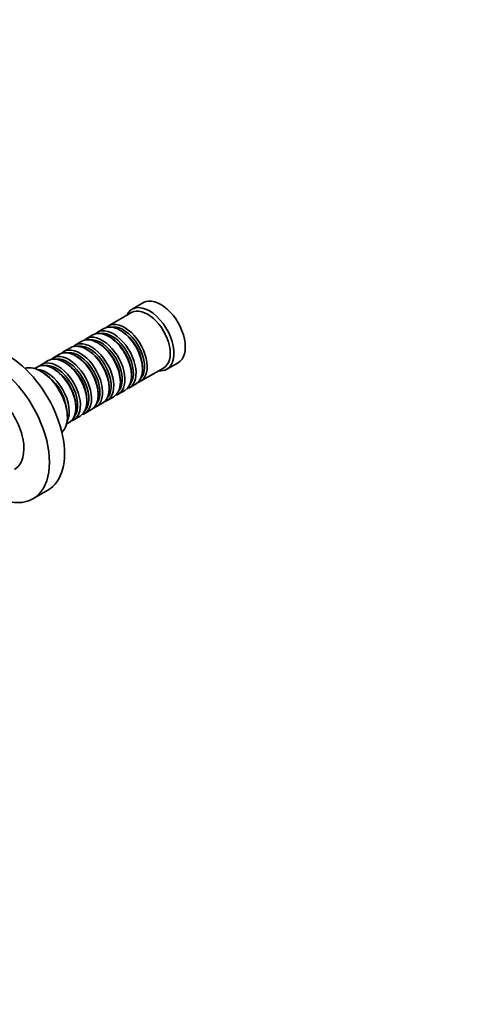
# Model space of a CAD drawing. Units: millimetres. Extents: x 0 to 1467, y 0 to 1231.
# Drawn here: x 469 to 635, y 0 to 369 of the extents above; entities that cross this region are included whole.
import ezdxf
from ezdxf import colors
from ezdxf.entities.mleader import LeaderData, LeaderLine
from ezdxf.math import Vec2, Vec3

# ---------------------------------------------------------------- set-up
doc = ezdxf.new("R2010")
doc.units = ezdxf.units.MM
doc.layers.add('DV7_Défaut', color=7, linetype='Continuous')
doc.layers.add('Défaut', color=7, linetype='Continuous')

# ---------------------------------------------------------------- blocks, each defined once
blk = doc.blocks.new('_DOT')
at = {"color": 0}
blk.add_line((0, 0), (-1, 0), dxfattribs=at)
at = {"color": 0, "const_width": 0.333}
blk.add_lwpolyline([(-0.1665, 0, 1), (0.1665, 0, 1)], format="xyb", close=True, dxfattribs=at)
blk = doc.blocks.new('SE6')
at = {"layer": 'DV7_Défaut', "color": 7, "linetype": 'Continuous', "lineweight": 35}
for p, q in [((515.27, 263.11), (511.02, 260.66)), ((510.82, 259.39), (502.19, 254.4)), ((500.49, 253.43), (498.02, 252)), ((506.99, 252.55), (506.49, 252.83)), ((492.15, 248.61), (489.68, 247.18)), ((496.32, 251.02), (493.85, 249.59)), ((498.65, 247.73), (498.15, 248.01)), ((502.82, 250.14), (502.32, 250.42)), ((483.81, 243.79), (481.33, 242.36)), ((487.98, 246.2), (485.5, 244.77)), ((494.47, 245.32), (493.98, 245.6)), ((479.63, 241.38), (477.16, 239.95)), ((486.13, 240.5), (485.63, 240.79)), ((490.3, 242.91), (489.81, 243.2)), ((524.02, 238.14), (528.27, 240.59)), ((475.46, 238.97), (474.47, 238.4)), ((477.22, 237.15), (476.87, 237.36)), ((481.96, 238.09), (481.46, 238.38)), ((514.19, 233.62), (522.82, 238.6)), ((514.98, 238.13), (514.98, 238.71)), ((506.64, 233.32), (506.64, 233.89)), ((510.02, 231.21), (512.49, 232.64)), ((510.81, 235.73), (510.81, 236.3)), ((498.29, 228.5), (498.29, 229.07)), ((502.46, 230.91), (502.46, 231.48)), ((505.85, 228.8), (508.32, 230.23)), ((494.12, 226.09), (494.12, 226.66)), ((497.5, 223.99), (499.98, 225.41)), ((501.68, 226.39), (504.15, 227.82)), ((489.95, 223.68), (489.95, 224.25)), ((493.33, 221.58), (495.81, 223.01)), ((486.47, 217.62), (487.46, 218.19)), ((486.77, 220.21), (486.77, 220.62)), ((489.16, 219.17), (491.63, 220.6)), ((473.84, 189.54), (479.49, 192.8))]:
    blk.add_line(p, q, dxfattribs=at)
for centre, major_axis, start_param, end_param in [((517.52, 249.4), (6.5, -11.26), 0, 3.536384), ((521.77, 251.85), (6.5, -11.26), 0, 3.141593), ((516.82, 248.99), (6, -10.39), 0, 3.141593), ((506.49, 243.03), (-6, 10.39), 3.141593, 6.283185), ((508.19, 244.01), (6, -10.39), 0, 3.28349), ((502.32, 240.62), (-6, 10.39), 3.141593, 6.283185), ((504.02, 241.6), (6, -10.39), 0, 3.28349), ((503.52, 241.32), (-5.65, 9.79), 3.336628, 6.08815), ((507.7, 243.73), (-5.65, 9.79), 3.336628, 6.08815), ((506.99, 243.32), (-5.65, 9.79), 3.926991, 5.497787), ((464.49, 218.78), (15, -25.98), 0, 3.141593), ((493.98, 235.81), (-6, 10.39), 3.141593, 6.283185), ((495.68, 236.79), (6, -10.39), 0, 3.28349), ((498.15, 238.22), (-6, 10.39), 3.141593, 6.283185), ((499.85, 239.2), (6, -10.39), 0, 3.28349), ((499.35, 238.91), (-5.65, 9.79), 3.336628, 6.08815), ((498.65, 238.5), (-5.65, 9.79), 3.926991, 5.497787), ((502.82, 240.91), (-5.65, 9.79), 3.926991, 5.497787), ((458.84, 215.52), (15, -25.98), 0, 3.774085), ((489.81, 233.4), (-6, 10.39), 3.141593, 6.283185), ((491.5, 234.38), (6, -10.39), 0, 3.28349), ((491.01, 234.09), (-5.65, 9.79), 3.336628, 6.08815), ((495.18, 236.5), (-5.65, 9.79), 3.336628, 6.08815), ((494.47, 236.09), (-5.65, 9.79), 3.926991, 5.497787), ((481.46, 228.58), (-6, 10.39), 3.141593, 6.283185), ((483.16, 229.56), (6, -10.39), 0, 3.28349), ((482.66, 229.27), (-5.65, 9.79), 3.336628, 6.08815), ((485.63, 230.99), (-6, 10.39), 3.141593, 6.283185), ((487.33, 231.97), (6, -10.39), 0, 3.28349), ((486.84, 231.68), (-5.65, 9.79), 3.336628, 6.08815), ((486.13, 231.28), (-5.65, 9.79), 3.926991, 5.497787), ((490.3, 233.68), (-5.65, 9.79), 3.926991, 5.497787), ((476.87, 225.93), (-7, 12.12), 3.274021, 6.150757), ((478.99, 227.15), (6, -10.39), 0.34045, 2.801142), ((477.22, 226.13), (6.75, -11.69), 0.785398, 2.356194), ((481.96, 228.87), (-5.65, 9.79), 3.926991, 5.497787), ((517.52, 249.4), (6.5, -11.26), 5.888394, 6.283185), ((458.48, 215.31), (8.5, -14.72), 0, 3.141593), ((478.49, 226.87), (-5.65, 9.79), 4.131062, 5.293716), ((508.19, 244.01), (6, -10.39), 6.141288, 6.283185), ((504.02, 241.6), (6, -10.39), 6.141288, 6.283185), ((495.68, 236.79), (6, -10.39), 6.141288, 6.283185), ((499.85, 239.2), (6, -10.39), 6.141288, 6.283185), ((487.33, 231.97), (6, -10.39), 6.141288, 6.283185), ((491.5, 234.38), (6, -10.39), 6.141288, 6.283185), ((483.16, 229.56), (6, -10.39), 6.141288, 6.283185), ((458.84, 215.52), (15, -25.98), 5.649382, 6.283185)]:
    blk.add_ellipse(centre, major_axis=major_axis, ratio=0.57735, start_param=start_param, end_param=end_param, dxfattribs=at)

msp = doc.modelspace()

# ---------------------------------------------------------------- block references
at = {"layer": 'Défaut'}
msp.add_blockref('SE6', (0, 0), dxfattribs=at)

# ---------------------------------------------------------------- leaders
at = {"layer": 'Défaut', "color": 7, "linetype": 'Continuous', "lineweight": 18}
ml = msp.add_multileader_mtext('Standard', dxfattribs=at)
ml.set_content('{\\pxsm0.9;\\fSolid Edge ISO|b1||i0||c0|p34;\\W1.;12/09/2016\\P}', color=256)
ml.set_leader_properties()
ml.set_arrow_properties(name='DOT')
ml.build(insert=Vec2(0, 0))
ml.multileader.update_dxf_attribs({"leader_type": 0, "dogleg_length": 0, "arrow_head_size": 12})
ctx = ml.context
ctx.base_point, ctx.char_height, ctx.arrow_head_size, ctx.landing_gap_size = Vec3(1132.86, 1223.55), 12, 12, 4.2
notes = []
notes.append((ctx, [(0, (0, 0, 0), (0, 0), (1, 0), 1, [])]))
ctx.mtext.insert = Vec3(1134.86, 1229.67)
for ctx, leaders in notes:
    for number, flags, end, landing, length, lines in leaders:
        leader = LeaderData()
        leader.index, (leader.has_last_leader_line, leader.has_dogleg_vector, leader.attachment_direction) = number, flags
        leader.last_leader_point, leader.dogleg_vector, leader.dogleg_length = Vec3(end), Vec3(landing), length
        for number, points, colour, breaks in lines:
            line = LeaderLine()
            line.index, line.vertices, line.color, line.breaks = number, Vec3.list(points), colors.encode_raw_color(colour), breaks
            leader.lines.append(line)
        ctx.leaders.append(leader)

doc.saveas('drawing.dxf')
